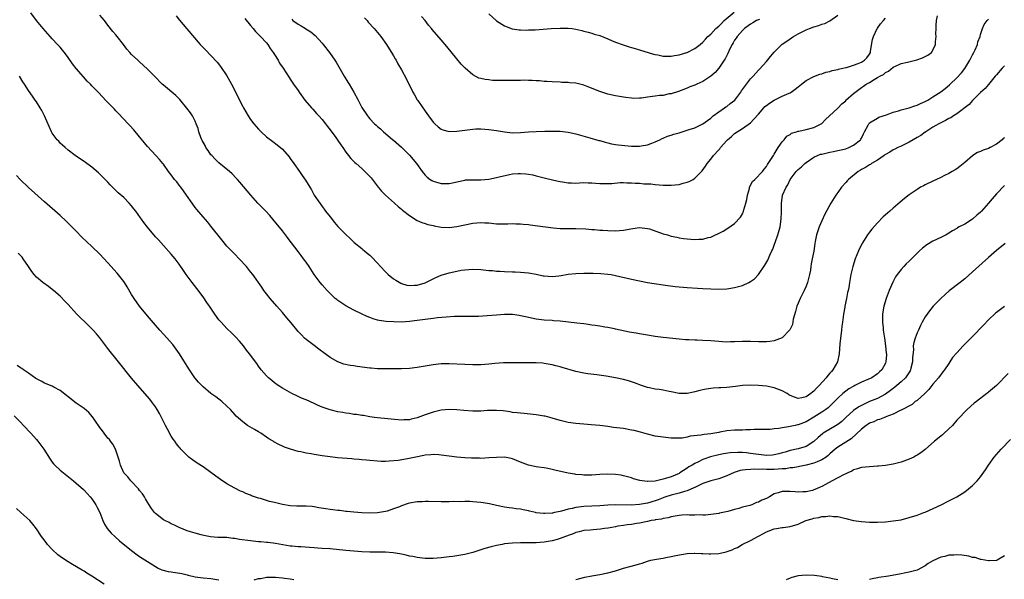
# Model space of a CAD drawing. Units: inches. Extents: x 2580000 to 2583000, y 1548000 to 1551000.
# Drawn here: x 2581399 to 2581647, y 1549754 to 1549895 of the extents above; entities that cross this region are included whole.
import ezdxf

# ---------------------------------------------------------------- set-up
doc = ezdxf.new("R2010")
doc.units = ezdxf.units.IN
doc.header["$MEASUREMENT"] = 0
doc.layers.add('LD25801548_10ft', color=93, linetype='Continuous')

msp = doc.modelspace()

# ---------------------------------------------------------------- linework, layer by layer
at = {"layer": 'LD25801548_10ft'}
for points, elevation in [([(2581647, 1549865.47), (2581646.73, 1549865.27), (2581646.48, 1549865), (2581645, 1549863.89), (2581643.41, 1549863), (2581643, 1549862.79), (2581641.65, 1549862.35), (2581641, 1549862.06), (2581640.25, 1549861.75), (2581639.08, 1549861), (2581639, 1549860.94), (2581637, 1549859.22), (2581635.77, 1549858.23), (2581635, 1549857.67), (2581634.56, 1549857.44), (2581633.81, 1549857), (2581633, 1549856.5), (2581631.93, 1549855.93), (2581631, 1549855.47), (2581629.93, 1549855), (2581629, 1549854.54), (2581627, 1549853.6), (2581626.62, 1549853.38), (2581625.89, 1549853), (2581625, 1549852.47), (2581623, 1549851.09), (2581621.84, 1549850.16), (2581620.74, 1549849.26), (2581619, 1549847.77), (2581618.14, 1549847), (2581617.52, 1549846.48), (2581616.48, 1549845.52), (2581615, 1549844), (2581613.59, 1549842.41), (2581613, 1549841.66), (2581612.51, 1549841), (2581611.21, 1549839), (2581611.13, 1549838.87), (2581610.46, 1549837.54), (2581610.22, 1549837), (2581609.43, 1549835), (2581608.8, 1549833), (2581608.73, 1549832.73), (2581608.31, 1549831), (2581607.95, 1549829), (2581607.77, 1549827.77), (2581607.62, 1549827), (2581607.48, 1549826.52), (2581607.23, 1549825), (2581606.81, 1549823), (2581606.79, 1549822.79), (2581606.42, 1549821), (2581606.38, 1549820.38), (2581606.16, 1549819), (2581606.02, 1549817.98), (2581605.94, 1549817), (2581605.55, 1549813.55), (2581605.36, 1549811), (2581604.91, 1549809), (2581603.79, 1549807), (2581603.4, 1549806.6), (2581603, 1549806.11), (2581602.46, 1549805.54), (2581602.08, 1549805), (2581600.29, 1549803), (2581599.63, 1549802.37), (2581599, 1549801.63), (2581598.63, 1549801.37), (2581598.18, 1549801), (2581597, 1549800.21), (2581595.94, 1549799.94), (2581595, 1549799.78), (2581594.06, 1549800.06), (2581593, 1549800.5), (2581592.69, 1549800.69), (2581592.27, 1549801), (2581591, 1549801.67), (2581589, 1549802.49), (2581587, 1549802.9), (2581585, 1549803.04), (2581583, 1549803.1), (2581581, 1549803), (2581579.25, 1549802.75), (2581577, 1549802.51), (2581575.51, 1549802.49), (2581575, 1549802.44), (2581573.61, 1549802.39), (2581571.86, 1549802.14), (2581571, 1549801.96), (2581570.21, 1549801.79), (2581569, 1549801.47), (2581568.61, 1549801.39), (2581567, 1549801), (2581565, 1549800.99), (2581563, 1549801.44), (2581562.47, 1549801.53), (2581561, 1549801.86), (2581559.99, 1549802.01), (2581559, 1549802.14), (2581557.55, 1549802.45), (2581557, 1549802.53), (2581555.55, 1549803), (2581553.73, 1549803.73), (2581552.22, 1549804.22), (2581551, 1549804.54), (2581549, 1549804.96), (2581546.61, 1549805.39), (2581544.26, 1549805.74), (2581542.01, 1549806.01), (2581541, 1549806.17), (2581539, 1549806.6), (2581535.55, 1549807.55), (2581535, 1549807.72), (2581533.97, 1549807.97), (2581533, 1549808.23), (2581531, 1549808.62), (2581530.66, 1549808.66), (2581529, 1549808.78), (2581525, 1549808.72), (2581522.78, 1549808.78), (2581521, 1549808.76), (2581520.75, 1549808.75), (2581518.57, 1549808.57), (2581517, 1549808.4), (2581515, 1549808.29), (2581513, 1549808.29), (2581511, 1549808.34), (2581507, 1549808.51), (2581506.49, 1549808.49), (2581505, 1549808.5), (2581503, 1549808.29), (2581499, 1549807.55), (2581497, 1549807.34), (2581495, 1549807.28), (2581493.28, 1549807.28), (2581491.26, 1549807.26), (2581491, 1549807.24), (2581489.27, 1549807.27), (2581489, 1549807.25), (2581487.39, 1549807.39), (2581487, 1549807.41), (2581483.83, 1549807.83), (2581483, 1549807.98), (2581482.1, 1549808.1), (2581480.46, 1549808.46), (2581478.98, 1549808.98), (2581477, 1549810.1), (2581475.76, 1549811), (2581474.22, 1549812.22), (2581473, 1549813.11), (2581471, 1549814.61), (2581470.59, 1549815), (2581469.8, 1549815.8), (2581469, 1549816.63), (2581467.17, 1549818.83), (2581466.12, 1549820.12), (2581465.36, 1549821), (2581465, 1549821.44), (2581463.63, 1549823), (2581461.93, 1549825), (2581461, 1549826.16), (2581460.36, 1549827), (2581459.79, 1549827.79), (2581457.53, 1549831), (2581457, 1549831.72), (2581455.96, 1549833), (2581454.14, 1549835), (2581453, 1549836.11), (2581451, 1549838.19), (2581449.73, 1549839.72), (2581447, 1549843.18), (2581446.18, 1549844.18), (2581445, 1549845.52), (2581443.41, 1549847.41), (2581443, 1549847.93), (2581442.23, 1549849), (2581440.84, 1549851), (2581440.1, 1549852.11), (2581439.37, 1549853), (2581439, 1549853.51), (2581438.35, 1549854.35), (2581437.8, 1549855), (2581437, 1549856.11), (2581436.31, 1549857), (2581435, 1549858.8), (2581434.84, 1549859), (2581433.99, 1549859.99), (2581433.09, 1549861), (2581431, 1549863.27), (2581430.24, 1549864.24), (2581429, 1549865.74), (2581427.51, 1549867.51), (2581426.56, 1549868.56), (2581426.13, 1549869), (2581423.64, 1549871.64), (2581423, 1549872.29), (2581422.67, 1549872.67), (2581421, 1549874.36), (2581420.43, 1549875), (2581419.71, 1549875.72), (2581418.55, 1549877), (2581417, 1549878.58), (2581416.62, 1549879), (2581415.79, 1549879.79), (2581414.84, 1549880.84), (2581413, 1549882.94), (2581412.08, 1549884.08), (2581411, 1549885.74), (2581410.03, 1549887), (2581409.56, 1549887.56), (2581409, 1549888.28), (2581408.31, 1549889), (2581407, 1549890.43), (2581406.44, 1549891), (2581404.66, 1549893), (2581403.04, 1549895.04), (2581401.54, 1549897)], 7140), ([(2581517, 1549896.71), (2581519, 1549894.97), (2581521, 1549893.67), (2581522.96, 1549892.96), (2581524.68, 1549892.68), (2581525, 1549892.68), (2581526.62, 1549892.62), (2581527, 1549892.65), (2581528.72, 1549892.72), (2581532.75, 1549893), (2581535, 1549893.12), (2581537, 1549893.11), (2581538.03, 1549893), (2581539, 1549892.85), (2581540.49, 1549892.49), (2581541, 1549892.38), (2581542.06, 1549892.06), (2581543, 1549891.86), (2581543.63, 1549891.63), (2581545, 1549891.22), (2581547, 1549890.41), (2581547.97, 1549890.03), (2581549, 1549889.6), (2581550.92, 1549888.92), (2581552.42, 1549888.42), (2581553, 1549888.27), (2581553.95, 1549887.95), (2581555, 1549887.65), (2581558.56, 1549886.56), (2581559, 1549886.47), (2581559.62, 1549886.38), (2581561, 1549886.08), (2581561.91, 1549886.09), (2581563, 1549886.03), (2581563.82, 1549886.18), (2581565, 1549886.36), (2581566.95, 1549886.95), (2581567.08, 1549887), (2581569, 1549888), (2581570.33, 1549889), (2581571, 1549889.59), (2581571.65, 1549890.35), (2581572.29, 1549891), (2581573, 1549891.61), (2581574.27, 1549893), (2581575, 1549893.6), (2581575.68, 1549894.32), (2581576.38, 1549895), (2581578.9, 1549897.1)], 7210), ([(2581647, 1549883.58), (2581646.44, 1549883), (2581645, 1549881.36), (2581644.72, 1549881), (2581643, 1549878.94), (2581642.14, 1549877.86), (2581641, 1549876.85), (2581639.08, 1549874.92), (2581639, 1549874.86), (2581638.14, 1549873.86), (2581635, 1549871.5), (2581634.16, 1549871), (2581633.49, 1549870.51), (2581633, 1549870.3), (2581632.2, 1549869.8), (2581631, 1549869.27), (2581630.45, 1549869), (2581629, 1549868.13), (2581627.17, 1549867), (2581627.08, 1549866.92), (2581627, 1549866.89), (2581625.93, 1549866.07), (2581625, 1549865.56), (2581623, 1549864.38), (2581621, 1549863.39), (2581620.13, 1549863), (2581619.37, 1549862.63), (2581619, 1549862.46), (2581618.11, 1549861.89), (2581617, 1549861.26), (2581616.86, 1549861.14), (2581616.68, 1549861), (2581615, 1549859.83), (2581613.52, 1549859), (2581613.22, 1549858.78), (2581613, 1549858.67), (2581612, 1549858), (2581611, 1549857.49), (2581610.7, 1549857.3), (2581610.16, 1549857), (2581607.71, 1549855), (2581607.4, 1549854.6), (2581607, 1549854.17), (2581605.97, 1549853), (2581605, 1549851.67), (2581604.49, 1549851), (2581603.24, 1549849), (2581601.77, 1549846.23), (2581601, 1549844.55), (2581600.35, 1549843), (2581599.97, 1549842.03), (2581599.68, 1549841), (2581599.34, 1549839.34), (2581599.2, 1549838.8), (2581598.93, 1549836.93), (2581598.59, 1549835), (2581598.32, 1549833.68), (2581598.25, 1549833), (2581598.13, 1549832.13), (2581597.9, 1549831), (2581597.38, 1549829), (2581597, 1549828.05), (2581596.52, 1549827), (2581595.51, 1549825), (2581595, 1549823.79), (2581594.69, 1549823), (2581594.34, 1549821.66), (2581593.8, 1549819.8), (2581593.57, 1549818.43), (2581592.92, 1549817.08), (2581591, 1549815.07), (2581589, 1549814.3), (2581587.91, 1549814.09), (2581587, 1549814.04), (2581585.99, 1549814.01), (2581585, 1549814.02), (2581583, 1549814.13), (2581581, 1549814.16), (2581579, 1549814.04), (2581577.99, 1549814.01), (2581577, 1549813.95), (2581575.97, 1549814.03), (2581575, 1549814.09), (2581573, 1549814.3), (2581571, 1549814.39), (2581569.56, 1549814.44), (2581569, 1549814.44), (2581567.45, 1549814.55), (2581566.59, 1549814.59), (2581565, 1549814.75), (2581561, 1549815.17), (2581559, 1549815.42), (2581557, 1549815.73), (2581555, 1549816.09), (2581554.2, 1549816.2), (2581553, 1549816.44), (2581552.51, 1549816.51), (2581549, 1549817.26), (2581548.69, 1549817.31), (2581547, 1549817.65), (2581546.26, 1549817.74), (2581545, 1549817.99), (2581543.87, 1549818.13), (2581543, 1549818.29), (2581541.54, 1549818.46), (2581541, 1549818.55), (2581539.26, 1549818.74), (2581535, 1549819.24), (2581533.35, 1549819.35), (2581533, 1549819.39), (2581531, 1549819.52), (2581529, 1549819.77), (2581526.31, 1549820.31), (2581525, 1549820.61), (2581524.65, 1549820.65), (2581523, 1549820.9), (2581521, 1549820.94), (2581519, 1549820.8), (2581516.6, 1549820.6), (2581514.47, 1549820.47), (2581513, 1549820.43), (2581510.45, 1549820.45), (2581508.42, 1549820.42), (2581506.29, 1549820.29), (2581504.07, 1549820.07), (2581503, 1549819.95), (2581501, 1549819.68), (2581499, 1549819.39), (2581497, 1549819.14), (2581495, 1549819.03), (2581493.05, 1549819.05), (2581491.17, 1549819.17), (2581489.42, 1549819.42), (2581489, 1549819.53), (2581487.85, 1549819.85), (2581487, 1549820.16), (2581486.41, 1549820.41), (2581484.9, 1549821.1), (2581483, 1549822.07), (2581481, 1549823.14), (2581479, 1549824.47), (2581478.7, 1549824.7), (2581478.34, 1549825), (2581477, 1549826.25), (2581476.27, 1549827), (2581475, 1549828.4), (2581474.49, 1549829), (2581473.02, 1549831), (2581471.75, 1549833), (2581471, 1549834.1), (2581470.36, 1549835), (2581469.77, 1549835.77), (2581469, 1549836.83), (2581467.33, 1549839), (2581467, 1549839.46), (2581466.32, 1549840.32), (2581465.74, 1549841), (2581465, 1549842), (2581462.63, 1549845), (2581461.86, 1549845.86), (2581460.8, 1549847), (2581458.82, 1549849), (2581457.01, 1549851.01), (2581454.29, 1549854.29), (2581453.67, 1549855), (2581453.34, 1549855.34), (2581452.35, 1549856.35), (2581451.65, 1549857), (2581449, 1549859.2), (2581448.08, 1549860.08), (2581447.17, 1549861), (2581447, 1549861.19), (2581446.25, 1549862.25), (2581445.74, 1549863), (2581445.5, 1549863.5), (2581445, 1549864.4), (2581444.8, 1549864.8), (2581444.69, 1549865), (2581444.47, 1549865.53), (2581443.96, 1549867), (2581443.78, 1549867.78), (2581443.28, 1549869), (2581443, 1549869.63), (2581442.31, 1549871), (2581441.8, 1549871.8), (2581440.94, 1549872.94), (2581439.12, 1549875.12), (2581438.12, 1549876.12), (2581435, 1549878.72), (2581434.69, 1549879), (2581432.73, 1549881), (2581431, 1549882.81), (2581429, 1549884.64), (2581428.56, 1549885), (2581427, 1549886.48), (2581426.5, 1549887), (2581425.79, 1549887.79), (2581424.93, 1549889), (2581423.36, 1549891), (2581423, 1549891.45), (2581422.28, 1549892.28), (2581421, 1549893.84), (2581420.12, 1549895), (2581419, 1549896.36)], 7150), ([(2581438.23, 1549896.23), (2581439.1, 1549895.1), (2581440.93, 1549892.93), (2581444.3, 1549889), (2581445.61, 1549887.61), (2581447, 1549886.19), (2581448.52, 1549884.52), (2581449.41, 1549883.41), (2581451, 1549881.08), (2581451.76, 1549879.76), (2581452.17, 1549879), (2581453, 1549877.37), (2581453.77, 1549875.77), (2581455, 1549873.33), (2581455.19, 1549873), (2581456.39, 1549871), (2581457, 1549870.08), (2581457.82, 1549869), (2581459, 1549867.62), (2581459.64, 1549867), (2581461, 1549865.74), (2581462.55, 1549864.55), (2581463.67, 1549863.67), (2581465, 1549862.57), (2581466.68, 1549860.68), (2581467, 1549860.27), (2581467.86, 1549859), (2581469.27, 1549857), (2581470, 1549856), (2581470.81, 1549854.81), (2581471.94, 1549853), (2581472.33, 1549852.33), (2581473.05, 1549851.05), (2581474.4, 1549849), (2581474.66, 1549848.66), (2581475, 1549848.16), (2581475.52, 1549847.52), (2581475.9, 1549847), (2581477, 1549845.56), (2581478.15, 1549844.15), (2581479, 1549843.13), (2581481, 1549841.08), (2581482.06, 1549840.06), (2581483.12, 1549839.12), (2581485, 1549837.57), (2581485.3, 1549837.3), (2581485.68, 1549837), (2581486.39, 1549836.39), (2581487, 1549835.9), (2581487.46, 1549835.46), (2581489, 1549833.89), (2581489.74, 1549833), (2581491, 1549831.67), (2581491.67, 1549831), (2581493, 1549829.94), (2581493.57, 1549829.57), (2581494.83, 1549828.83), (2581495, 1549828.76), (2581496.37, 1549828.37), (2581497, 1549828.25), (2581498.3, 1549828.3), (2581499, 1549828.35), (2581501, 1549828.95), (2581503.7, 1549830.3), (2581505, 1549830.83), (2581507, 1549831.44), (2581509, 1549831.87), (2581510.07, 1549832.07), (2581511, 1549832.2), (2581513, 1549832.37), (2581515, 1549832.29), (2581517, 1549832.06), (2581518, 1549832), (2581519, 1549831.86), (2581519.85, 1549831.85), (2581521, 1549831.75), (2581523, 1549831.7), (2581523.66, 1549831.66), (2581525, 1549831.63), (2581527, 1549831.46), (2581529, 1549831.08), (2581530.71, 1549830.71), (2581531, 1549830.66), (2581533, 1549830.5), (2581534.69, 1549830.69), (2581535.27, 1549830.73), (2581537, 1549831.07), (2581539, 1549831.28), (2581541, 1549831.35), (2581543.34, 1549831.34), (2581545.28, 1549831.28), (2581547, 1549831.14), (2581547.9, 1549831), (2581549, 1549830.8), (2581553, 1549829.81), (2581555, 1549829.4), (2581557.02, 1549829.02), (2581558.73, 1549828.73), (2581561, 1549828.4), (2581564, 1549828.01), (2581565, 1549827.89), (2581567, 1549827.72), (2581569.61, 1549827.61), (2581571, 1549827.52), (2581573, 1549827.38), (2581575, 1549827.32), (2581577, 1549827.43), (2581577.52, 1549827.52), (2581579, 1549827.71), (2581580.01, 1549828.01), (2581581, 1549828.24), (2581582.61, 1549829), (2581583, 1549829.22), (2581584.05, 1549829.95), (2581585, 1549831), (2581586.65, 1549833.35), (2581587.35, 1549834.65), (2581587.87, 1549835.87), (2581588.4, 1549837), (2581588.6, 1549837.4), (2581589, 1549838.38), (2581589.31, 1549839.31), (2581589.93, 1549841), (2581590.18, 1549841.82), (2581590.46, 1549843), (2581590.74, 1549845), (2581590.82, 1549846.82), (2581590.85, 1549848.85), (2581590.83, 1549849), (2581591.09, 1549850.91), (2581591.11, 1549851), (2581591.98, 1549853), (2581592.39, 1549853.61), (2581592.98, 1549855), (2581594.53, 1549857), (2581594.78, 1549857.22), (2581595, 1549857.47), (2581595.84, 1549858.16), (2581596.71, 1549859), (2581597, 1549859.22), (2581599, 1549860.57), (2581599.87, 1549861), (2581600.69, 1549861.31), (2581601, 1549861.39), (2581603, 1549861.87), (2581603.97, 1549862.03), (2581605, 1549862.25), (2581607, 1549862.71), (2581607.8, 1549863), (2581609, 1549863.61), (2581610.76, 1549865), (2581610.86, 1549865.14), (2581611, 1549865.41), (2581611.49, 1549866.51), (2581611.78, 1549867), (2581612.66, 1549868.66), (2581612.8, 1549869), (2581612.88, 1549869.12), (2581613, 1549869.23), (2581613.46, 1549869.46), (2581615, 1549870.45), (2581615.35, 1549870.65), (2581617.25, 1549871.25), (2581619, 1549871.9), (2581620.29, 1549872.29), (2581621, 1549872.53), (2581623, 1549873), (2581624.47, 1549873.53), (2581625, 1549873.67), (2581625.88, 1549874.12), (2581627, 1549874.61), (2581627.71, 1549875), (2581629, 1549875.77), (2581631, 1549877.02), (2581632.12, 1549877.88), (2581633.2, 1549878.8), (2581633.38, 1549879), (2581635, 1549880.57), (2581636.17, 1549881.83), (2581637.05, 1549882.95), (2581638.31, 1549885), (2581639, 1549886.4), (2581639.34, 1549887), (2581639.66, 1549887.66), (2581640.21, 1549889), (2581640.33, 1549889.67), (2581640.87, 1549891), (2581641, 1549891.48), (2581641.5, 1549893), (2581641.93, 1549894.07), (2581642.67, 1549895), (2581643, 1549895.36)], 7160), ([(2581455.55, 1549895.55), (2581457, 1549893.8), (2581457.65, 1549893), (2581458.23, 1549892.23), (2581459, 1549891.55), (2581459.22, 1549891.22), (2581459.49, 1549891), (2581461, 1549889.37), (2581461.3, 1549889), (2581461.95, 1549887.95), (2581462.66, 1549887), (2581463, 1549886.48), (2581463.91, 1549885), (2581464.31, 1549884.31), (2581465.22, 1549883), (2581466.7, 1549880.7), (2581467, 1549880.28), (2581467.83, 1549879), (2581469, 1549877.4), (2581469.26, 1549877), (2581470.68, 1549875), (2581472.35, 1549873), (2581472.65, 1549872.65), (2581473.63, 1549871.63), (2581474.18, 1549871), (2581475, 1549870.05), (2581475.85, 1549869), (2581476.33, 1549868.33), (2581477, 1549867.52), (2581478.45, 1549865.55), (2581479, 1549864.78), (2581479.69, 1549863.69), (2581480.21, 1549863), (2581481, 1549861.86), (2581481.7, 1549861), (2581482.25, 1549860.25), (2581483.26, 1549859.26), (2581483.6, 1549859), (2581485, 1549857.71), (2581485.82, 1549857), (2581486.4, 1549856.4), (2581487, 1549855.75), (2581487.35, 1549855.35), (2581489.14, 1549853), (2581489.99, 1549851.99), (2581491, 1549851), (2581493.28, 1549849), (2581494.16, 1549848.16), (2581495, 1549847.46), (2581495.24, 1549847.24), (2581495.6, 1549847), (2581497, 1549845.86), (2581499, 1549844.65), (2581500.16, 1549844.16), (2581501, 1549843.91), (2581501.66, 1549843.66), (2581503, 1549843.37), (2581503.28, 1549843.28), (2581505, 1549842.95), (2581507, 1549842.87), (2581509, 1549843.13), (2581511, 1549843.57), (2581513, 1549843.94), (2581514.04, 1549844.04), (2581515, 1549844.09), (2581516.07, 1549844.07), (2581517, 1549844), (2581519, 1549843.81), (2581519.77, 1549843.77), (2581521.8, 1549843.8), (2581523, 1549843.87), (2581523.83, 1549843.83), (2581525, 1549843.81), (2581525.71, 1549843.71), (2581527, 1549843.58), (2581527.5, 1549843.5), (2581533.23, 1549842.77), (2581535, 1549842.62), (2581535.4, 1549842.6), (2581537.39, 1549842.61), (2581539, 1549842.65), (2581541.49, 1549842.51), (2581543, 1549842.35), (2581543.67, 1549842.33), (2581545, 1549842.21), (2581545.81, 1549842.19), (2581547, 1549842.11), (2581549, 1549842.06), (2581551, 1549842.21), (2581553.35, 1549842.65), (2581555, 1549842.88), (2581557, 1549842.64), (2581557.51, 1549842.49), (2581561, 1549841.3), (2581562.08, 1549841), (2581563, 1549840.7), (2581564.4, 1549840.4), (2581565, 1549840.25), (2581566.13, 1549840.13), (2581567, 1549839.98), (2581567.96, 1549839.96), (2581569, 1549839.86), (2581569.94, 1549839.94), (2581571, 1549839.96), (2581572.31, 1549840.31), (2581573, 1549840.46), (2581574.17, 1549841), (2581574.76, 1549841.24), (2581576.08, 1549841.92), (2581577.3, 1549842.7), (2581579, 1549843.9), (2581580.5, 1549845.5), (2581581, 1549846.34), (2581581.28, 1549847), (2581581.33, 1549847.33), (2581581.82, 1549849), (2581582.04, 1549849.96), (2581582.22, 1549851), (2581582.73, 1549852.73), (2581582.79, 1549853), (2581583.55, 1549854.45), (2581584.06, 1549855), (2581585.99, 1549857), (2581586.43, 1549857.57), (2581587, 1549858.25), (2581587.28, 1549858.72), (2581587.49, 1549859), (2581588.48, 1549860.48), (2581588.79, 1549861), (2581588.86, 1549861.14), (2581589, 1549861.35), (2581590.02, 1549863), (2581591, 1549864.45), (2581591.46, 1549865), (2581592.14, 1549865.86), (2581593, 1549866.33), (2581593.38, 1549866.62), (2581594.62, 1549867), (2581595, 1549867.13), (2581595.16, 1549867.16), (2581597, 1549867.58), (2581599, 1549868.08), (2581600.86, 1549869), (2581601, 1549869.1), (2581601.94, 1549870.06), (2581602.95, 1549871), (2581605, 1549872.98), (2581605.99, 1549874.01), (2581607, 1549874.83), (2581607.08, 1549874.92), (2581609, 1549876.64), (2581611, 1549878.15), (2581611.51, 1549878.49), (2581612.19, 1549879), (2581613, 1549879.45), (2581614.21, 1549880.21), (2581615, 1549880.65), (2581615.57, 1549881), (2581616.54, 1549881.46), (2581617, 1549881.91), (2581617.77, 1549882.23), (2581619, 1549883.26), (2581619.52, 1549883.52), (2581621, 1549884.18), (2581622.57, 1549884.57), (2581624.9, 1549885.1), (2581626.39, 1549885.61), (2581627, 1549885.94), (2581627.72, 1549886.28), (2581628.62, 1549887), (2581629, 1549887.52), (2581629.68, 1549889), (2581629.63, 1549889.63), (2581629.81, 1549891), (2581629.72, 1549891.72), (2581629.77, 1549893), (2581629.78, 1549893.78), (2581629.92, 1549895), (2581630.18, 1549896.18)], 7170), ([(2581467.34, 1549895.34), (2581467.65, 1549895), (2581469, 1549894.11), (2581469.72, 1549893.72), (2581470.79, 1549893), (2581470.93, 1549892.93), (2581472.15, 1549892.15), (2581473.22, 1549891.22), (2581475, 1549889.35), (2581475.3, 1549889), (2581476.91, 1549887), (2581478.24, 1549885), (2581478.53, 1549884.53), (2581480.56, 1549881), (2581481.5, 1549879.5), (2581481.79, 1549879), (2581483.01, 1549877), (2581484.06, 1549875), (2581485, 1549873.14), (2581486.43, 1549871), (2581486.69, 1549870.69), (2581487, 1549870.28), (2581488.22, 1549869), (2581488.64, 1549868.64), (2581489, 1549868.29), (2581489.7, 1549867.7), (2581490.46, 1549867), (2581491, 1549866.58), (2581492.83, 1549865), (2581493, 1549864.88), (2581495, 1549863.1), (2581497, 1549861.12), (2581498.82, 1549859), (2581500.26, 1549857), (2581500.55, 1549856.55), (2581501, 1549856.05), (2581501.52, 1549855.52), (2581502.24, 1549855), (2581502.7, 1549854.7), (2581503, 1549854.55), (2581503.61, 1549854.39), (2581505, 1549853.96), (2581506.06, 1549853.94), (2581507, 1549853.95), (2581507.87, 1549854.13), (2581509, 1549854.41), (2581511, 1549854.82), (2581511.16, 1549854.84), (2581513.1, 1549854.9), (2581515, 1549854.9), (2581517, 1549855.06), (2581519, 1549855.46), (2581519.63, 1549855.63), (2581522.22, 1549856.22), (2581523, 1549856.35), (2581524.47, 1549856.47), (2581525, 1549856.48), (2581526.39, 1549856.39), (2581527, 1549856.32), (2581528.12, 1549856.12), (2581529, 1549855.92), (2581531, 1549855.42), (2581531.33, 1549855.33), (2581534.56, 1549854.56), (2581535, 1549854.46), (2581535.64, 1549854.36), (2581537, 1549854.11), (2581537.89, 1549854.11), (2581539, 1549854.06), (2581539.86, 1549854.14), (2581541, 1549854.17), (2581542.11, 1549854.11), (2581543, 1549854.13), (2581543.92, 1549854.08), (2581545, 1549853.95), (2581547, 1549853.92), (2581548.01, 1549853.99), (2581550.18, 1549854.18), (2581551, 1549854.21), (2581551.85, 1549854.15), (2581553, 1549854.15), (2581553.97, 1549854.03), (2581555, 1549854), (2581556.12, 1549853.88), (2581557, 1549853.87), (2581557.84, 1549853.84), (2581559, 1549853.71), (2581561, 1549853.55), (2581563, 1549853.53), (2581565, 1549853.74), (2581566.03, 1549854.03), (2581567, 1549854.25), (2581567.55, 1549854.45), (2581568.53, 1549855), (2581569, 1549855.28), (2581570.85, 1549857.15), (2581571.69, 1549858.31), (2581572.05, 1549859), (2581573, 1549860.09), (2581573.66, 1549861), (2581575, 1549862.41), (2581575.29, 1549862.71), (2581575.48, 1549863), (2581577, 1549864.78), (2581577.22, 1549865), (2581578.2, 1549865.8), (2581579, 1549866.55), (2581579.68, 1549867), (2581581, 1549867.8), (2581583, 1549869.28), (2581583.83, 1549870.17), (2581585, 1549871.46), (2581586.35, 1549873), (2581586.66, 1549873.34), (2581587, 1549873.6), (2581587.77, 1549874.23), (2581589, 1549875), (2581591, 1549875.96), (2581592.73, 1549876.73), (2581593, 1549876.83), (2581593.29, 1549877), (2581594.27, 1549877.73), (2581595, 1549878.34), (2581595.85, 1549879), (2581597, 1549879.94), (2581599, 1549880.95), (2581600.5, 1549881.5), (2581601, 1549881.62), (2581602, 1549882), (2581603, 1549882.17), (2581603.58, 1549882.42), (2581605, 1549882.68), (2581605.22, 1549882.78), (2581606.3, 1549883), (2581607, 1549883.17), (2581607.2, 1549883.2), (2581609, 1549883.74), (2581610.16, 1549884.16), (2581611, 1549884.51), (2581611.78, 1549885), (2581612.33, 1549885.67), (2581613, 1549886.58), (2581613.23, 1549887), (2581613.29, 1549887.29), (2581613.78, 1549890.22), (2581613.99, 1549891), (2581614.94, 1549893), (2581615, 1549893.1), (2581615.81, 1549894.19), (2581616.52, 1549895), (2581617, 1549895.62)], 7180), ([(2581485.72, 1549895.72), (2581486.35, 1549895), (2581486.63, 1549894.63), (2581488.15, 1549893), (2581489, 1549892.02), (2581489.85, 1549891), (2581491.27, 1549889), (2581491.91, 1549887.91), (2581492.51, 1549887), (2581493, 1549886.14), (2581493.39, 1549885.39), (2581493.64, 1549885), (2581494.12, 1549884.11), (2581495, 1549882.59), (2581496.26, 1549880.26), (2581497.89, 1549877), (2581498.31, 1549876.31), (2581499, 1549875.08), (2581499.16, 1549874.84), (2581500.43, 1549873), (2581500.67, 1549872.67), (2581501, 1549872.16), (2581501.8, 1549871), (2581503, 1549869.39), (2581503.39, 1549869), (2581504.23, 1549868.23), (2581505, 1549867.67), (2581505.47, 1549867.47), (2581507, 1549867.08), (2581507.08, 1549867.08), (2581509, 1549867.13), (2581513, 1549867.69), (2581513.73, 1549867.73), (2581515, 1549867.76), (2581517, 1549867.6), (2581519, 1549867.28), (2581521, 1549866.94), (2581523, 1549866.75), (2581525, 1549866.82), (2581527.01, 1549866.99), (2581529, 1549867.08), (2581531.12, 1549867.12), (2581533, 1549867.18), (2581535, 1549867.16), (2581537, 1549866.92), (2581539, 1549866.47), (2581542.51, 1549865.49), (2581544.81, 1549864.81), (2581545, 1549864.77), (2581546.34, 1549864.34), (2581547, 1549864.22), (2581547.94, 1549863.94), (2581549, 1549863.8), (2581549.67, 1549863.67), (2581553, 1549863.38), (2581553.4, 1549863.4), (2581555, 1549863.37), (2581555.48, 1549863.48), (2581557, 1549863.7), (2581558.15, 1549864.15), (2581559, 1549864.45), (2581560.17, 1549865), (2581560.7, 1549865.3), (2581561, 1549865.39), (2581562.1, 1549865.9), (2581563, 1549866.12), (2581563.64, 1549866.36), (2581565, 1549866.75), (2581567, 1549867.37), (2581567.57, 1549867.57), (2581569, 1549868.02), (2581571, 1549868.98), (2581572.14, 1549869.86), (2581573, 1549870.45), (2581573.62, 1549871), (2581575, 1549872), (2581576.44, 1549873), (2581576.76, 1549873.24), (2581577, 1549873.39), (2581577.92, 1549874.08), (2581579.02, 1549874.98), (2581580.57, 1549877), (2581580.73, 1549877.27), (2581581, 1549877.65), (2581583, 1549880.35), (2581583.65, 1549881), (2581585, 1549882.5), (2581585.26, 1549882.74), (2581587, 1549884.69), (2581588.07, 1549885.93), (2581589, 1549887.09), (2581590.87, 1549889), (2581591, 1549889.1), (2581592.18, 1549889.82), (2581593, 1549890.43), (2581593.36, 1549890.64), (2581593.86, 1549891), (2581595, 1549891.64), (2581597, 1549892.66), (2581597.86, 1549893), (2581599, 1549893.42), (2581600.25, 1549893.75), (2581601, 1549894.09), (2581601.71, 1549894.29), (2581603.03, 1549894.97), (2581605, 1549896.41)], 7190), ([(2581585.3, 1549895.3), (2581585, 1549895.2), (2581584.52, 1549895), (2581583.58, 1549894.42), (2581583, 1549894.11), (2581581.5, 1549893), (2581581, 1549892.51), (2581579.66, 1549891), (2581579.42, 1549890.58), (2581579, 1549890.09), (2581578.63, 1549889.37), (2581578.37, 1549889), (2581577.69, 1549887.69), (2581577.27, 1549886.73), (2581577, 1549886.22), (2581576.65, 1549885.35), (2581576.39, 1549885), (2581575.01, 1549882.99), (2581574.09, 1549881.91), (2581573, 1549880.99), (2581571, 1549879.64), (2581569.5, 1549879), (2581569, 1549878.76), (2581567.72, 1549878.28), (2581567, 1549877.97), (2581564.82, 1549877.18), (2581563, 1549876.59), (2581562.54, 1549876.54), (2581561, 1549876.16), (2581560.1, 1549876.1), (2581559, 1549875.93), (2581557, 1549875.71), (2581555.5, 1549875.5), (2581555, 1549875.47), (2581553.41, 1549875.41), (2581553, 1549875.43), (2581551.59, 1549875.59), (2581551, 1549875.68), (2581549, 1549876.05), (2581547, 1549876.48), (2581545, 1549877.11), (2581542.27, 1549878.27), (2581541, 1549878.74), (2581539, 1549879.21), (2581537.35, 1549879.35), (2581537, 1549879.4), (2581535.42, 1549879.42), (2581535, 1549879.46), (2581533, 1549879.55), (2581531.68, 1549879.68), (2581531, 1549879.69), (2581529.83, 1549879.83), (2581529, 1549879.82), (2581527.93, 1549879.93), (2581527, 1549879.9), (2581525.96, 1549879.96), (2581525, 1549879.94), (2581523.95, 1549879.95), (2581521.91, 1549879.91), (2581521, 1549879.92), (2581519.89, 1549879.89), (2581519, 1549879.94), (2581517.95, 1549879.95), (2581517, 1549880.06), (2581516.13, 1549880.13), (2581515, 1549880.42), (2581514.52, 1549880.52), (2581513, 1549881.31), (2581511.04, 1549883.04), (2581510.07, 1549884.07), (2581509, 1549885.41), (2581506.47, 1549888.47), (2581505, 1549890.19), (2581502.77, 1549892.77), (2581502.59, 1549893), (2581501.87, 1549893.87), (2581500.98, 1549895), (2581500.05, 1549896.05)], 7200), ([(2581647, 1549853.44), (2581645, 1549851.35), (2581643.89, 1549850.11), (2581642.98, 1549849), (2581641.24, 1549847), (2581641, 1549846.75), (2581640.06, 1549845.94), (2581639, 1549844.96), (2581637, 1549843.74), (2581635.64, 1549843), (2581635.21, 1549842.79), (2581635, 1549842.64), (2581633.95, 1549842.05), (2581633, 1549841.4), (2581632.33, 1549841), (2581631, 1549840.36), (2581629, 1549839.43), (2581627.47, 1549838.53), (2581626.34, 1549837.66), (2581625.63, 1549837), (2581625, 1549836.4), (2581623, 1549834.4), (2581622.29, 1549833.71), (2581621.62, 1549833), (2581621, 1549832.3), (2581620.01, 1549831), (2581619.59, 1549830.41), (2581618.88, 1549829.12), (2581617.99, 1549827), (2581617.71, 1549826.29), (2581617.24, 1549825), (2581616.63, 1549823), (2581616.37, 1549821.63), (2581616.28, 1549821), (2581616.3, 1549820.3), (2581616.27, 1549819), (2581616.41, 1549817.59), (2581616.48, 1549817), (2581616.79, 1549815), (2581617.08, 1549813), (2581617.22, 1549811.22), (2581617.25, 1549811), (2581617.25, 1549810.75), (2581617.16, 1549809), (2581617, 1549808.63), (2581616.13, 1549807), (2581615.5, 1549806.5), (2581615, 1549805.96), (2581613.59, 1549805), (2581612.55, 1549804.55), (2581611, 1549803.92), (2581609.31, 1549803), (2581609.09, 1549802.91), (2581607.83, 1549802.17), (2581607, 1549801.59), (2581606.27, 1549801), (2581605, 1549799.89), (2581602.57, 1549797.43), (2581602, 1549797), (2581601, 1549796.33), (2581599, 1549795.04), (2581597, 1549793.88), (2581596.34, 1549793.66), (2581595, 1549793.14), (2581594.87, 1549793.13), (2581594.25, 1549793), (2581593, 1549792.72), (2581592.6, 1549792.6), (2581591, 1549792.37), (2581590.17, 1549792.17), (2581589, 1549792.08), (2581587.98, 1549791.98), (2581587, 1549791.99), (2581585, 1549791.96), (2581583.93, 1549791.93), (2581583, 1549791.87), (2581581.85, 1549791.85), (2581581, 1549791.82), (2581579, 1549791.8), (2581577, 1549791.65), (2581575.28, 1549791.28), (2581575, 1549791.23), (2581574.03, 1549791), (2581573, 1549790.84), (2581571.33, 1549790.67), (2581570.49, 1549790.49), (2581567.76, 1549790.24), (2581567, 1549790), (2581565.79, 1549789.79), (2581565, 1549789.76), (2581564.21, 1549789.79), (2581563, 1549789.78), (2581561, 1549789.98), (2581559, 1549790.29), (2581557, 1549790.76), (2581555.26, 1549791.26), (2581553.68, 1549791.68), (2581553, 1549791.82), (2581551, 1549792.17), (2581548.48, 1549792.48), (2581547, 1549792.7), (2581545, 1549792.96), (2581542.84, 1549793.16), (2581541, 1549793.29), (2581539, 1549793.46), (2581537, 1549793.73), (2581535, 1549794.2), (2581533, 1549794.81), (2581531.27, 1549795.27), (2581531, 1549795.34), (2581529, 1549795.67), (2581525.96, 1549795.96), (2581525, 1549796.03), (2581524.15, 1549796.15), (2581523, 1549796.27), (2581522.38, 1549796.38), (2581520.62, 1549796.62), (2581519, 1549796.74), (2581518.76, 1549796.76), (2581516.72, 1549796.72), (2581515, 1549796.59), (2581513, 1549796.55), (2581510.7, 1549796.7), (2581509, 1549796.9), (2581507, 1549797.02), (2581505, 1549796.85), (2581503, 1549796.36), (2581501, 1549795.66), (2581499, 1549794.91), (2581497.44, 1549794.56), (2581497, 1549794.41), (2581495.62, 1549794.38), (2581495, 1549794.34), (2581489, 1549794.9), (2581488.26, 1549795), (2581487, 1549795.18), (2581485.44, 1549795.44), (2581485, 1549795.49), (2581483.7, 1549795.7), (2581483, 1549795.77), (2581481.95, 1549795.95), (2581481, 1549796.07), (2581480.23, 1549796.23), (2581479, 1549796.43), (2581477, 1549796.91), (2581475, 1549797.59), (2581473.89, 1549798.12), (2581473, 1549798.5), (2581471, 1549799.42), (2581469.85, 1549799.85), (2581469, 1549800.26), (2581468.48, 1549800.48), (2581467.42, 1549801), (2581465, 1549802.35), (2581463.97, 1549803), (2581463, 1549803.75), (2581462.34, 1549804.34), (2581461.52, 1549805), (2581461, 1549805.51), (2581459.67, 1549807), (2581459, 1549807.89), (2581458.55, 1549808.55), (2581456.74, 1549811), (2581455.96, 1549811.96), (2581455.17, 1549813), (2581454.18, 1549814.18), (2581453.24, 1549815.24), (2581452.24, 1549816.24), (2581451, 1549817.44), (2581449.53, 1549819), (2581449.28, 1549819.28), (2581449, 1549819.62), (2581447.97, 1549821), (2581446.59, 1549823), (2581445.97, 1549823.97), (2581445, 1549825.4), (2581443.47, 1549827.47), (2581442.23, 1549829), (2581440.75, 1549831), (2581440.04, 1549832.04), (2581439, 1549833.64), (2581437.96, 1549835), (2581437, 1549836.18), (2581435, 1549838.31), (2581433.73, 1549839.73), (2581433, 1549840.49), (2581431, 1549842.95), (2581430.11, 1549844.11), (2581429.49, 1549845), (2581429.27, 1549845.27), (2581428.02, 1549847), (2581427.56, 1549847.56), (2581427, 1549848.3), (2581426.39, 1549849), (2581425, 1549850.4), (2581423.62, 1549851.62), (2581423, 1549852.22), (2581422.59, 1549852.59), (2581421.59, 1549853.59), (2581421, 1549854.25), (2581419, 1549856.33), (2581418.65, 1549856.65), (2581417, 1549858.09), (2581415, 1549859.53), (2581414.13, 1549860.13), (2581413, 1549860.83), (2581412.76, 1549861), (2581411, 1549862.32), (2581410.2, 1549863), (2581409.59, 1549863.59), (2581409, 1549864.12), (2581408.6, 1549864.59), (2581408.2, 1549865), (2581407, 1549866.67), (2581406.81, 1549867), (2581405, 1549871), (2581404.33, 1549872.33), (2581403.95, 1549873), (2581403, 1549874.57), (2581402.71, 1549875), (2581401.99, 1549875.99), (2581401, 1549877.38), (2581399.97, 1549879), (2581399.58, 1549879.58), (2581398.72, 1549881)], 7130), ([(2581647.17, 1549838.83), (2581645, 1549837.09), (2581643, 1549835.32), (2581639, 1549831.68), (2581637, 1549829.92), (2581635.88, 1549829), (2581633.13, 1549826.87), (2581632.05, 1549825.95), (2581631, 1549824.95), (2581629.09, 1549823), (2581628.11, 1549821.89), (2581627, 1549820.32), (2581626.32, 1549819), (2581625.84, 1549818.16), (2581625.37, 1549817), (2581625, 1549816.28), (2581624.5, 1549815), (2581624.14, 1549813.86), (2581624.03, 1549813), (2581624.06, 1549812.06), (2581623.87, 1549810.13), (2581623.86, 1549809), (2581623.43, 1549807.43), (2581623.34, 1549807), (2581623.24, 1549806.76), (2581622.06, 1549805), (2581621, 1549803.98), (2581619.9, 1549803), (2581619.41, 1549802.59), (2581619, 1549802.31), (2581618.26, 1549801.74), (2581617, 1549800.86), (2581615, 1549799.8), (2581613, 1549798.97), (2581611.64, 1549798.36), (2581610.35, 1549797.65), (2581609, 1549796.7), (2581607.08, 1549795), (2581606, 1549794), (2581605, 1549793.23), (2581604.64, 1549793), (2581601.35, 1549791), (2581601.15, 1549790.85), (2581600.05, 1549789.95), (2581599, 1549788.95), (2581597, 1549787.65), (2581595, 1549787.05), (2581593, 1549786.63), (2581591.76, 1549786.24), (2581591, 1549786.05), (2581590.19, 1549785.81), (2581589, 1549785.54), (2581588.51, 1549785.49), (2581587, 1549785.4), (2581585, 1549785.61), (2581583, 1549785.92), (2581581.97, 1549786.03), (2581581, 1549786.12), (2581579.84, 1549786.16), (2581577.92, 1549786.08), (2581576.17, 1549785.83), (2581575, 1549785.6), (2581572.93, 1549785.07), (2581571, 1549784.35), (2581569.74, 1549783.74), (2581569, 1549783.4), (2581568.29, 1549783), (2581567.48, 1549782.52), (2581567, 1549782.17), (2581565.21, 1549781), (2581565, 1549780.88), (2581563, 1549780.05), (2581561.57, 1549779.57), (2581561, 1549779.42), (2581559, 1549778.95), (2581557.13, 1549778.87), (2581557, 1549778.82), (2581555.69, 1549779), (2581555.1, 1549779.1), (2581553.54, 1549779.54), (2581553, 1549779.76), (2581552.01, 1549780.01), (2581551, 1549780.3), (2581550.4, 1549780.4), (2581549, 1549780.61), (2581547, 1549780.69), (2581545, 1549780.59), (2581543, 1549780.46), (2581541, 1549780.43), (2581540.5, 1549780.5), (2581539, 1549780.61), (2581538.69, 1549780.69), (2581537, 1549780.95), (2581533.69, 1549781.69), (2581533, 1549781.88), (2581531.88, 1549782.12), (2581531, 1549782.26), (2581529.53, 1549782.47), (2581529, 1549782.53), (2581527, 1549782.92), (2581525, 1549783.7), (2581523, 1549784.56), (2581522.64, 1549784.64), (2581521, 1549784.97), (2581519, 1549784.93), (2581517, 1549784.77), (2581515, 1549784.68), (2581514.7, 1549784.7), (2581513, 1549784.69), (2581512.71, 1549784.71), (2581511, 1549784.78), (2581509, 1549784.94), (2581507, 1549785.21), (2581505, 1549785.52), (2581504.46, 1549785.54), (2581503, 1549785.64), (2581502.44, 1549785.56), (2581501, 1549785.44), (2581500.64, 1549785.36), (2581498.67, 1549785), (2581496.56, 1549784.56), (2581494.17, 1549784.17), (2581491.94, 1549783.94), (2581491, 1549783.9), (2581489.9, 1549783.9), (2581489, 1549783.93), (2581487, 1549784.1), (2581486.19, 1549784.19), (2581485, 1549784.29), (2581484.37, 1549784.37), (2581483, 1549784.49), (2581482.54, 1549784.54), (2581478.85, 1549784.85), (2581477, 1549785.05), (2581475, 1549785.31), (2581473, 1549785.61), (2581472.22, 1549785.78), (2581471, 1549785.98), (2581469.68, 1549786.32), (2581469, 1549786.44), (2581467.02, 1549787.02), (2581465.51, 1549787.51), (2581465, 1549787.76), (2581464.14, 1549788.14), (2581462.87, 1549788.87), (2581462.67, 1549789), (2581461.62, 1549789.62), (2581461, 1549790.05), (2581459.57, 1549791), (2581459, 1549791.36), (2581457.95, 1549791.95), (2581456.22, 1549793), (2581455, 1549793.86), (2581453.33, 1549795.33), (2581453, 1549795.73), (2581451.88, 1549797), (2581451, 1549797.85), (2581449.72, 1549799), (2581449.31, 1549799.31), (2581449, 1549799.58), (2581448.19, 1549800.19), (2581447, 1549801.06), (2581445, 1549802.68), (2581444.68, 1549803), (2581443.89, 1549803.89), (2581442.93, 1549805), (2581441.58, 1549807), (2581441, 1549807.89), (2581440.59, 1549808.59), (2581439.04, 1549811.04), (2581438.23, 1549812.23), (2581437.35, 1549813.35), (2581435, 1549816.02), (2581434.11, 1549817), (2581433, 1549818.29), (2581431, 1549820.58), (2581428.94, 1549823), (2581427.59, 1549825), (2581427, 1549825.99), (2581425.9, 1549827.9), (2581425.19, 1549829), (2581425, 1549829.27), (2581423.36, 1549831.36), (2581421, 1549833.98), (2581419, 1549836.13), (2581417, 1549838.09), (2581414.46, 1549840.46), (2581413, 1549841.9), (2581410.46, 1549844.46), (2581409, 1549845.85), (2581405, 1549849.36), (2581400.98, 1549852.98), (2581398.9, 1549855), (2581397.96, 1549855.96)], 7120), ([(2581647.03, 1549822.97), (2581645, 1549821.47), (2581644.74, 1549821.26), (2581643, 1549819.61), (2581641.72, 1549818.28), (2581639, 1549815.38), (2581636.62, 1549813), (2581635, 1549811.3), (2581633.95, 1549810.06), (2581633.28, 1549809), (2581633, 1549808.61), (2581631.92, 1549807), (2581631.49, 1549806.51), (2581630.4, 1549805), (2581629, 1549803.34), (2581628.74, 1549803), (2581627.95, 1549802.05), (2581626.94, 1549801.06), (2581625, 1549799.3), (2581624.55, 1549799), (2581623.73, 1549798.27), (2581621, 1549796.85), (2581620.76, 1549796.76), (2581619, 1549795.8), (2581617.13, 1549795.13), (2581617, 1549795.07), (2581616.8, 1549795), (2581615.54, 1549794.46), (2581615, 1549794.36), (2581614.11, 1549793.89), (2581613, 1549793.51), (2581612.7, 1549793.3), (2581612.19, 1549793), (2581611, 1549792.06), (2581608.42, 1549789.58), (2581605, 1549787.54), (2581604.34, 1549787), (2581603, 1549785.82), (2581602.59, 1549785.41), (2581602.07, 1549785), (2581601, 1549784.27), (2581599.82, 1549783.82), (2581599, 1549783.43), (2581597, 1549782.94), (2581595.38, 1549782.62), (2581595, 1549782.56), (2581593.67, 1549782.33), (2581593, 1549782.25), (2581591.93, 1549782.07), (2581591, 1549782), (2581589.98, 1549781.98), (2581589, 1549781.89), (2581587, 1549781.87), (2581586.08, 1549781.92), (2581585, 1549781.91), (2581584.04, 1549781.96), (2581583, 1549781.91), (2581581.77, 1549781.77), (2581581, 1549781.74), (2581580.38, 1549781.62), (2581578.86, 1549781.14), (2581577, 1549780.26), (2581575, 1549779.5), (2581573, 1549778.99), (2581571.51, 1549778.49), (2581571, 1549778.35), (2581570.12, 1549777.88), (2581569, 1549777.37), (2581568.76, 1549777.24), (2581567, 1549776.47), (2581566.33, 1549776.33), (2581565, 1549775.93), (2581563, 1549775.44), (2581561.7, 1549775), (2581561.19, 1549774.81), (2581561, 1549774.76), (2581559.75, 1549774.25), (2581559, 1549774), (2581557, 1549773.38), (2581555, 1549773.02), (2581552.89, 1549772.89), (2581549, 1549772.96), (2581547, 1549772.85), (2581545, 1549772.7), (2581543, 1549772.65), (2581541, 1549772.57), (2581539, 1549772.33), (2581538.08, 1549772.08), (2581537, 1549771.89), (2581535.35, 1549771.35), (2581535, 1549771.29), (2581533.63, 1549771), (2581533.1, 1549770.9), (2581533, 1549770.87), (2581531.18, 1549770.82), (2581531, 1549770.8), (2581530.8, 1549770.8), (2581529, 1549770.96), (2581528.78, 1549771), (2581527.33, 1549771.33), (2581527, 1549771.41), (2581525.68, 1549771.67), (2581525, 1549771.83), (2581523.95, 1549771.95), (2581523, 1549772.1), (2581522.2, 1549772.21), (2581521, 1549772.41), (2581519, 1549772.82), (2581517.21, 1549773.21), (2581516.74, 1549773.26), (2581515, 1549773.55), (2581513, 1549773.74), (2581512.22, 1549773.78), (2581511, 1549773.8), (2581509.75, 1549773.75), (2581508.22, 1549773.78), (2581507, 1549773.72), (2581506.27, 1549773.73), (2581505, 1549773.71), (2581501.81, 1549773.81), (2581501, 1549773.81), (2581500.24, 1549773.76), (2581499, 1549773.71), (2581497, 1549773.35), (2581496.72, 1549773.28), (2581495, 1549772.71), (2581494.49, 1549772.49), (2581493, 1549771.93), (2581491.37, 1549771.37), (2581491, 1549771.27), (2581489, 1549770.94), (2581487, 1549770.87), (2581485, 1549770.91), (2581483, 1549771.08), (2581481.3, 1549771.3), (2581481, 1549771.31), (2581479.51, 1549771.51), (2581479, 1549771.54), (2581477.71, 1549771.71), (2581477, 1549771.78), (2581475.94, 1549771.94), (2581474.22, 1549772.22), (2581473, 1549772.46), (2581472.51, 1549772.51), (2581471, 1549772.61), (2581470.64, 1549772.64), (2581469, 1549772.59), (2581468.64, 1549772.64), (2581467, 1549772.71), (2581465, 1549773.06), (2581463, 1549773.52), (2581461.78, 1549773.78), (2581461, 1549774.05), (2581459.44, 1549774.56), (2581459, 1549774.65), (2581457.23, 1549775.23), (2581457, 1549775.36), (2581455.8, 1549775.8), (2581455, 1549776.23), (2581454.45, 1549776.45), (2581453, 1549777.19), (2581451, 1549778.28), (2581449.36, 1549779.36), (2581448.21, 1549780.21), (2581447, 1549781.14), (2581445, 1549782.53), (2581443.5, 1549783.5), (2581442.31, 1549784.31), (2581441.45, 1549785), (2581441, 1549785.38), (2581439.41, 1549787), (2581439.21, 1549787.21), (2581439, 1549787.47), (2581438.33, 1549788.33), (2581437.87, 1549789), (2581437.5, 1549789.5), (2581437, 1549790.29), (2581436, 1549792), (2581435.51, 1549793), (2581435, 1549793.98), (2581434.52, 1549795), (2581434, 1549796), (2581433.43, 1549797), (2581433, 1549797.68), (2581432.04, 1549799), (2581431.59, 1549799.59), (2581431, 1549800.29), (2581428.58, 1549803), (2581426.92, 1549804.92), (2581423.71, 1549809), (2581423, 1549809.83), (2581421.57, 1549811.57), (2581421, 1549812.35), (2581420.71, 1549812.71), (2581419, 1549815.04), (2581418.1, 1549816.1), (2581417.32, 1549817), (2581417, 1549817.35), (2581415.31, 1549819), (2581414.12, 1549820.12), (2581413.13, 1549821.13), (2581411, 1549823.45), (2581410.25, 1549824.25), (2581409, 1549825.52), (2581407.31, 1549827), (2581407, 1549827.26), (2581406.01, 1549828.01), (2581404.61, 1549829), (2581403, 1549830.34), (2581402.41, 1549831), (2581401.8, 1549831.8), (2581401, 1549833), (2581399.66, 1549835), (2581399.36, 1549835.36), (2581398.41, 1549836.41)], 7110), ([(2581647.97, 1549806.03), (2581645, 1549803.07), (2581643, 1549801.34), (2581642.8, 1549801.2), (2581642.56, 1549801), (2581639.97, 1549799), (2581639.43, 1549798.57), (2581637.66, 1549797), (2581637, 1549796.38), (2581635.72, 1549795), (2581635, 1549794.27), (2581633.91, 1549793), (2581631.84, 1549791), (2581631.43, 1549790.57), (2581631, 1549790.26), (2581629.42, 1549789), (2581627, 1549786.92), (2581625.91, 1549786.09), (2581625, 1549785.47), (2581624.7, 1549785.3), (2581624.16, 1549785), (2581623, 1549784.47), (2581621, 1549783.75), (2581619, 1549783.22), (2581617, 1549782.87), (2581615.28, 1549782.72), (2581615, 1549782.67), (2581613, 1549782.56), (2581611, 1549782.34), (2581609.98, 1549782.02), (2581609, 1549781.75), (2581608.53, 1549781.47), (2581607.54, 1549781), (2581607, 1549780.79), (2581606.6, 1549780.6), (2581605, 1549779.76), (2581603.62, 1549779), (2581601.88, 1549778.12), (2581601, 1549777.59), (2581600.57, 1549777.43), (2581599.68, 1549777), (2581599, 1549776.71), (2581598.61, 1549776.61), (2581597, 1549776.27), (2581596.21, 1549776.21), (2581595, 1549776.19), (2581594.24, 1549776.24), (2581593, 1549776.36), (2581592.34, 1549776.34), (2581591, 1549776.34), (2581589.99, 1549775.99), (2581589, 1549775.7), (2581587.77, 1549775), (2581587, 1549774.6), (2581585.87, 1549774.13), (2581585, 1549773.65), (2581584.49, 1549773.51), (2581583.35, 1549773), (2581582.82, 1549772.82), (2581581, 1549772.36), (2581580.05, 1549772.05), (2581579, 1549771.82), (2581577.31, 1549771.31), (2581575.16, 1549770.84), (2581575, 1549770.79), (2581573, 1549770.49), (2581571.64, 1549770.36), (2581571, 1549770.37), (2581570.43, 1549770.43), (2581569, 1549770.4), (2581567.6, 1549770.4), (2581567, 1549770.42), (2581565.66, 1549770.34), (2581565, 1549770.27), (2581563, 1549769.94), (2581562.28, 1549769.72), (2581561, 1549769.54), (2581560.61, 1549769.39), (2581559, 1549769.15), (2581558.88, 1549769.12), (2581558, 1549769), (2581557, 1549768.74), (2581555, 1549768.35), (2581554.25, 1549768.25), (2581553, 1549768.04), (2581551.92, 1549767.92), (2581551, 1549767.75), (2581549.55, 1549767.55), (2581549, 1549767.42), (2581547.12, 1549767.12), (2581547, 1549767.09), (2581546.23, 1549767), (2581545.17, 1549766.83), (2581543.32, 1549766.68), (2581542.59, 1549766.59), (2581541, 1549766.47), (2581539.81, 1549766.19), (2581539, 1549766.02), (2581538.34, 1549765.66), (2581537, 1549765.23), (2581536.85, 1549765.15), (2581536.4, 1549765), (2581535, 1549764.44), (2581534.26, 1549764.26), (2581533, 1549763.88), (2581531, 1549763.53), (2581529, 1549763.38), (2581527.37, 1549763.37), (2581527, 1549763.39), (2581525.39, 1549763.39), (2581525, 1549763.41), (2581523, 1549763.32), (2581521, 1549763.1), (2581520.42, 1549763), (2581519, 1549762.69), (2581517.64, 1549762.36), (2581516.06, 1549761.94), (2581515, 1549761.61), (2581514.52, 1549761.48), (2581513, 1549760.98), (2581511, 1549760.43), (2581509, 1549760.11), (2581507.98, 1549759.98), (2581507, 1549759.88), (2581505, 1549759.6), (2581503, 1549759.42), (2581501.46, 1549759.46), (2581501, 1549759.45), (2581499.63, 1549759.63), (2581499, 1549759.68), (2581497.9, 1549759.9), (2581497, 1549760.05), (2581496.24, 1549760.24), (2581495, 1549760.49), (2581494.6, 1549760.6), (2581492.9, 1549760.9), (2581491, 1549761.05), (2581489, 1549761.06), (2581487, 1549761.02), (2581485, 1549761.1), (2581481, 1549761.43), (2581477, 1549761.85), (2581475, 1549761.98), (2581473.97, 1549762.03), (2581473, 1549762.12), (2581471.81, 1549762.19), (2581469.66, 1549762.34), (2581469, 1549762.34), (2581467.46, 1549762.54), (2581467, 1549762.55), (2581465.09, 1549762.91), (2581463.23, 1549763.23), (2581461.44, 1549763.44), (2581461, 1549763.46), (2581459.6, 1549763.6), (2581459, 1549763.65), (2581457, 1549763.85), (2581454.22, 1549764.22), (2581453, 1549764.48), (2581452.5, 1549764.5), (2581451, 1549764.71), (2581448.76, 1549764.76), (2581446.91, 1549764.91), (2581445.21, 1549765.21), (2581444.56, 1549765.44), (2581443, 1549765.78), (2581441.8, 1549766.2), (2581441, 1549766.41), (2581439, 1549767.23), (2581437.83, 1549767.83), (2581437, 1549768.18), (2581436.48, 1549768.48), (2581435.34, 1549769), (2581435, 1549769.2), (2581433, 1549770.78), (2581432.78, 1549771), (2581432, 1549772), (2581431.39, 1549773), (2581431, 1549773.61), (2581430.49, 1549774.49), (2581430.21, 1549775), (2581429.71, 1549775.71), (2581429, 1549776.58), (2581428.69, 1549777), (2581426.76, 1549779), (2581426, 1549780), (2581425.04, 1549781), (2581424.16, 1549783), (2581423.96, 1549783.96), (2581423.63, 1549785), (2581422.96, 1549787), (2581422.29, 1549788.29), (2581421.7, 1549789), (2581421.39, 1549789.39), (2581421, 1549789.79), (2581420.05, 1549791), (2581419.62, 1549791.62), (2581419, 1549792.43), (2581417.73, 1549794.27), (2581417.15, 1549795.15), (2581416.2, 1549796.2), (2581415, 1549797.21), (2581413, 1549798.58), (2581411, 1549800.16), (2581410.55, 1549800.55), (2581409, 1549801.77), (2581407.36, 1549802.64), (2581407, 1549802.84), (2581405.48, 1549803.48), (2581405, 1549803.61), (2581404.16, 1549804.16), (2581403, 1549804.68), (2581402.84, 1549804.83), (2581401, 1549806.15), (2581399.72, 1549807), (2581399.33, 1549807.33), (2581399, 1549807.51), (2581398.1, 1549808.1)], 7100), ([(2581397.42, 1549795.42), (2581399, 1549793.82), (2581399.77, 1549793), (2581400.33, 1549792.33), (2581401, 1549791.58), (2581401.57, 1549791), (2581403, 1549789.39), (2581403.38, 1549789), (2581404.87, 1549787), (2581406.47, 1549784.47), (2581407, 1549783.71), (2581407.31, 1549783.31), (2581407.61, 1549783), (2581409, 1549781.68), (2581412.3, 1549779), (2581413, 1549778.41), (2581414.82, 1549776.82), (2581415, 1549776.66), (2581416.52, 1549775), (2581417, 1549774.45), (2581417.96, 1549773), (2581418.32, 1549772.32), (2581418.97, 1549771), (2581419.72, 1549769), (2581420.12, 1549768.12), (2581420.86, 1549767), (2581421.84, 1549765.84), (2581422.74, 1549765), (2581423.93, 1549763.93), (2581427, 1549761.43), (2581428.39, 1549760.39), (2581429, 1549759.97), (2581433, 1549757.39), (2581433.66, 1549757), (2581434.58, 1549756.58), (2581436.18, 1549756.18), (2581437, 1549756.07), (2581439.64, 1549755.64), (2581441, 1549755.29), (2581441.27, 1549755.27), (2581443, 1549754.83), (2581445, 1549754.55), (2581447, 1549754.37), (2581449, 1549754.06)], 7090), ([(2581539, 1549754.12), (2581539.68, 1549754.32), (2581541.27, 1549754.73), (2581543, 1549755.08), (2581545, 1549755.42), (2581547, 1549755.83), (2581549, 1549756.37), (2581551.01, 1549757), (2581554.19, 1549757.81), (2581555, 1549758.1), (2581555.71, 1549758.29), (2581557, 1549758.76), (2581557.87, 1549759), (2581559.3, 1549759.3), (2581561, 1549759.56), (2581561.7, 1549759.7), (2581563, 1549759.9), (2581564.18, 1549760.18), (2581567, 1549760.69), (2581568.77, 1549760.77), (2581569, 1549760.79), (2581570.69, 1549760.69), (2581571, 1549760.7), (2581572.6, 1549760.6), (2581573, 1549760.61), (2581575, 1549760.7), (2581576.89, 1549761.11), (2581578.4, 1549761.6), (2581579, 1549761.95), (2581579.76, 1549762.24), (2581580.91, 1549763), (2581583, 1549764), (2581585, 1549765.1), (2581586.3, 1549765.7), (2581587, 1549766.12), (2581589, 1549766.9), (2581589.52, 1549767), (2581591, 1549767.23), (2581591.24, 1549767.24), (2581593, 1549767.51), (2581595, 1549768.08), (2581596.98, 1549768.98), (2581598.54, 1549769.46), (2581599, 1549769.64), (2581600.22, 1549769.78), (2581601, 1549770.03), (2581602, 1549770), (2581603, 1549770.2), (2581603.96, 1549770.04), (2581605, 1549770.03), (2581606.33, 1549769.67), (2581607, 1549769.53), (2581609, 1549769.04), (2581611, 1549768.73), (2581613, 1549768.58), (2581615, 1549768.59), (2581617, 1549768.7), (2581619, 1549768.89), (2581621, 1549769.22), (2581623, 1549769.74), (2581625, 1549770.39), (2581625.44, 1549770.56), (2581626.67, 1549771), (2581627, 1549771.14), (2581631.04, 1549773), (2581633, 1549773.95), (2581633.68, 1549774.32), (2581635, 1549774.96), (2581637, 1549776.24), (2581638, 1549777), (2581639, 1549777.86), (2581640.12, 1549779), (2581641, 1549780.02), (2581642.22, 1549781.78), (2581643.02, 1549783), (2581644.47, 1549785), (2581646.22, 1549787), (2581648.54, 1549789.46)], 7090), ([(2581420.07, 1549753), (2581417, 1549755), (2581415.73, 1549755.73), (2581415, 1549756.22), (2581414.49, 1549756.49), (2581412.06, 1549757.94), (2581411, 1549758.56), (2581409.53, 1549759.53), (2581408.4, 1549760.4), (2581407, 1549761.7), (2581405.82, 1549763), (2581405.45, 1549763.45), (2581404.57, 1549764.57), (2581404.27, 1549765), (2581403, 1549766.93), (2581402.11, 1549768.11), (2581401.29, 1549769), (2581399.04, 1549771.04), (2581398.01, 1549772.01)], 7080), ([(2581647, 1549760.13), (2581645.22, 1549759), (2581645, 1549758.92), (2581643.16, 1549758.84), (2581643, 1549758.85), (2581642.05, 1549759), (2581641.19, 1549759.19), (2581641, 1549759.18), (2581639.65, 1549759.65), (2581639, 1549759.73), (2581638.02, 1549760.02), (2581636.24, 1549760.24), (2581635, 1549760.32), (2581634.28, 1549760.28), (2581633, 1549760.24), (2581631.96, 1549759.96), (2581631, 1549759.79), (2581629, 1549758.84), (2581627.8, 1549758.2), (2581627, 1549757.58), (2581625, 1549756.53), (2581624.37, 1549756.37), (2581623, 1549755.97), (2581621.77, 1549755.77), (2581621, 1549755.6), (2581617.76, 1549755), (2581615.34, 1549754.66), (2581615, 1549754.58), (2581613.65, 1549754.35), (2581613, 1549754.15)], 7080), ([(2581457.92, 1549754.08), (2581459, 1549754.4), (2581459.57, 1549754.43), (2581461, 1549754.72), (2581461.31, 1549754.69), (2581463, 1549754.74), (2581463.3, 1549754.7), (2581465, 1549754.56), (2581465.52, 1549754.48), (2581467, 1549754.31), (2581467.89, 1549754.11)], 7090), ([(2581605, 1549754.05), (2581603.69, 1549754.31), (2581603, 1549754.49), (2581601.16, 1549754.84), (2581601, 1549754.88), (2581599.17, 1549755.17), (2581597, 1549755.27), (2581595, 1549755.05), (2581593.39, 1549754.61), (2581593, 1549754.47), (2581591.97, 1549754.03)], 7080)]:
    msp.add_lwpolyline(points, dxfattribs=dict(at, elevation=elevation))

doc.saveas('drawing.dxf')
